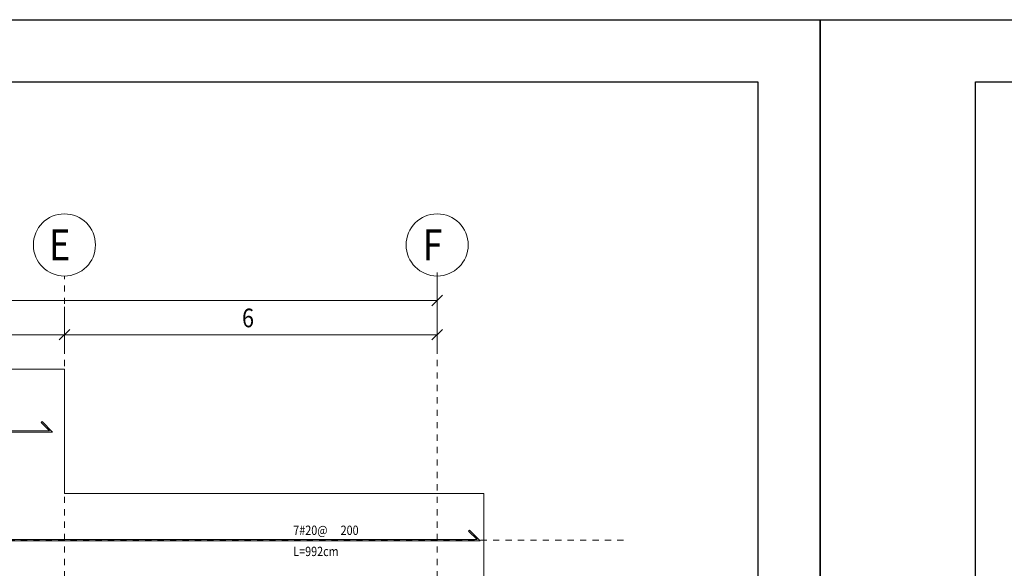
# Model space of a CAD drawing. Units: millimetres. Extents: x 118 to 1546, y 124 to 252.
# Drawn here: x 441 to 457, y 174 to 183 of the extents above; entities that cross this region are included whole.
import ezdxf

# ---------------------------------------------------------------- set-up
doc = ezdxf.new("R2010")
doc.units = ezdxf.units.MM
doc.header["$LTSCALE"] = 0.1
doc.linetypes.add('XKITLINE00', pattern=[0])
doc.linetypes.add('XKITLINE04', pattern=[3, 0.5, -0.5, 0.5, -0.5, 0.5, -0.5])
for name, color, linetype, lineweight in [('Graphic object', 1, 'Continuous', 0), ('ÇäÏÇÒå', 1, 'Continuous', 0), ('ÔÈ˜å', 1, 'Continuous', 0), ('ÚÈÇÑÊ ãÊäí', 1, 'Continuous', 0), ('ÞØÚå ', 1, 'Continuous', 0)]:
    doc.layers.add(name, color=color, linetype=linetype, lineweight=lineweight)
doc.layers.add('kadr', color=7, linetype='Continuous')
doc.styles.add('ROMANC', font='romans.shx')
doc.styles.add('ROMANT', font='romant__.ttf')

# ---------------------------------------------------------------- blocks, each defined once
blk = doc.blocks.new('*A3010')
at = {"layer": 'Graphic object', "color": 6, "linetype": 'XKITLINE00', "lineweight": 0}
for p, q in [((72.87, 6.16), (72.856, 6.146)), ((72.856, 6.146), (72.992, 6.01)), ((73.04, 5.99), (72.87, 6.16)), ((63.386, 6.01), (63.386, 5.99)), ((72.992, 6.01), (63.386, 6.01)), ((63.386, 5.99), (73.04, 5.99))]:
    blk.add_line(p, q, dxfattribs=at)
blk = doc.blocks.new('A$C7ED45DF4')
at = {"layer": 'kadr'}
blk.add_lwpolyline([(0, 0), (-84.1, 0), (-84.1, 59.4), (0, 59.4)], close=True, dxfattribs=at)
at = {"layer": 'kadr', "color": 4}
blk.add_lwpolyline([(-22.415, 1), (-81.6, 1), (-81.6, 58.4), (-1, 58.4), (-1, 1), (-22.415, 1)], dxfattribs=at)
blk = doc.blocks.new('*A3245')
at = {"layer": 'ÇäÏÇÒå', "color": 1, "linetype": 'XKITLINE00', "lineweight": 0}
for p, q in [((30, 8.7), (30, 7.95)), ((0, 8.25), (30, 8.25)), ((30.085, 8.335), (29.915, 8.165))]:
    blk.add_line(p, q, dxfattribs=at)
blk = doc.blocks.new('*A3246')
at = {"layer": 'ÇäÏÇÒå', "color": 1, "linetype": 'XKITLINE00', "lineweight": 0}
for p, q in [((24, 8.15), (24, 7.4)), ((30, 8.15), (30, 7.4)), ((24.085, 7.785), (23.915, 7.615)), ((30.085, 7.785), (29.915, 7.615)), ((24, 7.7), (30, 7.7))]:
    blk.add_line(p, q, dxfattribs=at)
at = {"layer": 'ÇäÏÇÒå', "color": 3, "style": 'ROMANT', "width": 0.85}
blk.add_text('6', height=0.3, dxfattribs=at).set_placement((26.859, 7.82))
blk = doc.blocks.new('*A3247')
at = {"layer": 'ÇäÏÇÒå', "color": 1, "linetype": 'XKITLINE00', "lineweight": 0}
for p, q in [((18, 8.15), (18, 7.4)), ((24, 8.15), (24, 7.4)), ((18.085, 7.785), (17.915, 7.615)), ((24.085, 7.785), (23.915, 7.615)), ((18, 7.7), (24, 7.7))]:
    blk.add_line(p, q, dxfattribs=at)
at = {"layer": 'ÇäÏÇÒå', "color": 3, "style": 'ROMANT', "width": 0.85}
blk.add_text('6', height=0.3, dxfattribs=at).set_placement((20.859, 7.82))

msp = doc.modelspace()

# ---------------------------------------------------------------- linework, layer by layer
at = {"layer": 'Graphic object', "color": 6, "linetype": 'XKITLINE00', "lineweight": 0}
for p, q in [((441.56707, 176.45802), (441.58122, 176.47216)), ((441.70264, 176.32246), (441.56707, 176.45802)), ((441.58122, 176.47216), (441.75092, 176.30246)), ((434.00082, 176.30246), (441.75092, 176.30246)), ((441.70264, 176.32246), (434.0491, 176.32246))]:
    msp.add_line(p, q, dxfattribs=at)
at = {"layer": 'ÔÈ˜å', "color": 253, "linetype": 'XKITLINE04', "lineweight": 0}
for p, q in [((441.94082, 165.56246), (441.94082, 178.81246)), ((447.94082, 165.56246), (447.94082, 178.81246)), ((414.44082, 174.56246), (450.94082, 174.56246))]:
    msp.add_line(p, q, dxfattribs=at)
at = {"layer": 'ÔÈ˜å', "color": 6, "linetype": 'XKITLINE00', "lineweight": 0}
for centre in [(441.94082, 179.31246), (447.94082, 179.31246)]:
    msp.add_circle(centre, 0.5, dxfattribs=at)
at = {"layer": 'ÞØÚå ', "color": 3, "linetype": 'XKITLINE00', "lineweight": 0}
for p, q in [((423.94082, 177.31246), (441.94082, 177.31246)), ((441.94082, 177.31246), (441.94082, 175.31246)), ((441.94082, 175.31246), (448.69082, 175.31246)), ((448.69082, 175.31246), (448.69082, 167.81246))]:
    msp.add_line(p, q, dxfattribs=at)

# ---------------------------------------------------------------- block references
for p in [(454.10495, 123.53559), (538.20495, 123.53559)]:
    msp.add_blockref('A$C7ED45DF4', p)
at = {"lineweight": 0}
for name, p in [('*A3245', (417.94082, 170.16834)), ('*A3247', (417.94082, 170.16834)), ('*A3246', (417.94082, 170.16834)), ('*A3010', (375.59082, 168.56246))]:
    msp.add_blockref(name, p, dxfattribs=at)

# ---------------------------------------------------------------- texts
at = {"layer": 'ÔÈ˜å', "color": 2, "style": 'ROMANT', "width": 0.85}
for s, p in [('E', (441.69375, 179.06246)), ('F', (447.70546, 179.06246))]:
    msp.add_text(s, height=0.5, dxfattribs=at).set_placement(p)
at = {"layer": 'ÚÈÇÑÊ ãÊäí', "color": 3, "style": 'ROMANC', "width": 0.85}
for s, p in [('7#20@', (445.6244, 174.64746)), ('200', (446.38648, 174.64746)), ('L=992cm', (445.6244, 174.30746))]:
    msp.add_text(s, height=0.15, dxfattribs=at).set_placement(p)

doc.saveas('drawing.dxf')
